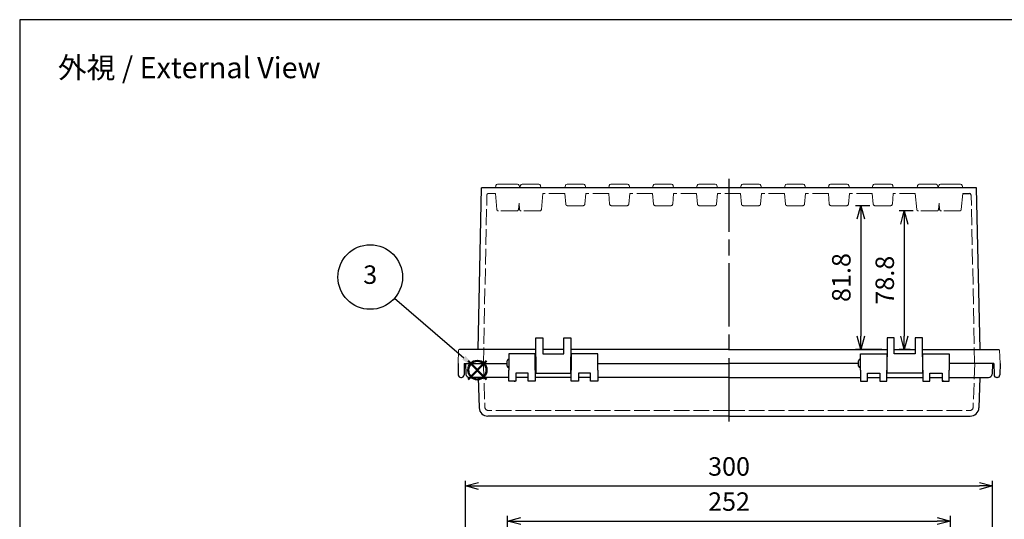
# Model space of a CAD drawing. Units: millimetres. Extents: x 0 to 2468, y 0 to 840.
# Drawn here: x 0 to 560, y 556 to 840 of the extents above; entities that cross this region are included whole.
import ezdxf

# ---------------------------------------------------------------- set-up
doc = ezdxf.new("R2010")
doc.units = ezdxf.units.MM
doc.header["$LTSCALE"] = 3
doc.linetypes.add('AM_ISO02W050x2', pattern=[3.75, 3, -0.75])
doc.linetypes.add('AM_ISO08W050', pattern=[18, 12, -1.5, 3, -1.5])
doc.layers.add('AM_12', color=7, linetype='Continuous', lineweight=50, plot=False)
for name, color, linetype, lineweight in [('AM_5', 3, 'Continuous', 25), ('AM_7', 4, 'AM_ISO08W050', 25), ('ﾄｯﾌﾟｶﾊﾞｰ', 7, 'Continuous', 25), ('ﾄｯﾌﾟｶﾊﾞｰ0', 7, 'AM_ISO02W050x2', 13), ('ﾎﾞﾃﾞｨｰ', 2, 'Continuous', 25), ('ﾎﾞﾃﾞｨｰ0', 2, 'AM_ISO02W050x2', 13)]:
    doc.layers.add(name, color=color, linetype=linetype, lineweight=lineweight)
doc.styles.add('ACISOTS', font='isocp.shx', dxfattribs={"height": 1, "bigfont": 'extfont.shx'})
doc.styles.get("Standard").update_dxf_attribs({"font": 'ISOCP.SHX', "bigfont": 'EXTFONT.SHX'})
doc.dimstyles.new('AM_ISO$0', dxfattribs={"dimscale": 3, "dimtxt": 3.5, "dimasz": 2.5, "dimexe": 1, "dimexo": 1, "dimgap": 1.5, "dimtad": 1, "dimdec": 1, "dimdsep": 46, "dimtxsty": 'STANDARD', "dimblk": 'OPEN30', "dimcen": 0, "dimclrd": 3, "dimclre": 3, "dimclrt": 2, "dimadec": 0, "dimazin": 2, "dimtp": 0.1, "dimtm": 0.1, "dimtfac": 0.71, "dimtmove": 0, "dimatfit": 3, "dimldrblk": 'OPEN30', "dimfxl": 1, "dimlwd": -1, "dimlwe": -1, "dimarcsym": 0})

# ---------------------------------------------------------------- blocks, each defined once
blk = doc.blocks.new('TK-A3')
blk.add_lwpolyline([(0, 0), (403, 0), (403, 280), (0, 280)], close=True)
blk = doc.blocks.new('_Open30')
at = {"color": 0, "linetype": 'ByBlock', "lineweight": -2}
for p, q in [((-1, 0.268), (0, 0)), ((0, 0), (-1, -0.268)), ((0, 0), (-1, 0))]:
    blk.add_line(p, q, dxfattribs=at)
blk = doc.blocks.new('*D32')
at = {"layer": 'AM_5', "color": 3}
for p, q in [((277.65, 476.59), (277.65, 557.59)), ((529.65, 476.59), (529.65, 557.59)), ((285.15, 554.59), (522.15, 554.59))]:
    blk.add_line(p, q, dxfattribs=at)
at = {"layer": 'Defpoints', "color": 0}
for p in [(529.65, 554.59), (277.65, 473.59), (529.65, 473.59)]:
    blk.add_point(p, dxfattribs=at)
at = {"layer": 'AM_5', "color": 3, "xscale": 7.5, "yscale": 7.5, "zscale": 7.5, "rotation": 180}
blk.add_blockref('_Open30', (277.65, 554.59), dxfattribs=at)
at = {"layer": 'AM_5', "color": 3, "xscale": 7.5, "yscale": 7.5, "zscale": 7.5}
blk.add_blockref('_Open30', (529.65, 554.59), dxfattribs=at)
at = {"layer": 'AM_5', "color": 2, "insert": (403.65, 564.34), "char_height": 10.5, "attachment_point": 5}
blk.add_mtext('252', dxfattribs=at)
blk = doc.blocks.new('*D33')
at = {"layer": 'AM_5', "color": 3}
for p, q in [((253.65, 484.34), (253.65, 577.59)), ((553.65, 484.34), (553.65, 577.59)), ((261.15, 574.59), (546.15, 574.59))]:
    blk.add_line(p, q, dxfattribs=at)
at = {"layer": 'Defpoints', "color": 0}
for p in [(553.65, 574.59), (253.65, 481.34), (553.65, 481.34)]:
    blk.add_point(p, dxfattribs=at)
at = {"layer": 'AM_5', "color": 3, "xscale": 7.5, "yscale": 7.5, "zscale": 7.5, "rotation": 180}
blk.add_blockref('_Open30', (253.65, 574.59), dxfattribs=at)
at = {"layer": 'AM_5', "color": 3, "xscale": 7.5, "yscale": 7.5, "zscale": 7.5}
blk.add_blockref('_Open30', (553.65, 574.59), dxfattribs=at)
at = {"layer": 'AM_5', "color": 2, "insert": (403.65, 584.34), "char_height": 10.5, "attachment_point": 5}
blk.add_mtext('300', dxfattribs=at)
blk = doc.blocks.new('*S3232322221212121')
at = {"layer": 'AM_12', "color": 4}
for p, q in [((940.05, 501.83), (950.55, 512.33)), ((940.05, 512.33), (950.55, 501.83))]:
    blk.add_line(p, q, dxfattribs=at)
blk.add_circle((945.3, 507.08), 5.25, dxfattribs=at)
blk = doc.blocks.new('*S3737372726262626')
at = {"layer": 'AM_5', "color": 3}
blk.add_line((898.23, 548.07), (937.64, 514.06), dxfattribs=at)
blk.add_circle((884.32, 560.07), 18.38, dxfattribs=at)
at = {"layer": 'AM_5', "color": 3, "linetype": 'Continuous'}
blk.add_trace([(936.73, 513.02), (938.54, 515.11), (945.59, 507.2)], dxfattribs=at)
at = {"layer": 'AM_5', "color": 7, "insert": (884.32, 560.07), "char_height": 10.5, "attachment_point": 5, "style": 'ACISOTS'}
blk.add_mtext('3', dxfattribs=at)
blk = doc.blocks.new('*D44')
at = {"layer": 'AM_5', "color": 3}
for p, q in [((483.71, 734.13), (475.65, 734.13)), ((478.65, 726.63), (478.65, 659.83)), ((490.65, 652.33), (475.65, 652.33))]:
    blk.add_line(p, q, dxfattribs=at)
at = {"layer": 'Defpoints', "color": 0}
for p in [(486.71, 734.13), (478.65, 652.33), (493.65, 652.33)]:
    blk.add_point(p, dxfattribs=at)
at = {"layer": 'AM_5', "color": 3, "xscale": 7.5, "yscale": 7.5, "zscale": 7.5}
for p, rotation in [((478.65, 734.13), 90), ((478.65, 652.33), 270)]:
    blk.add_blockref('_Open30', p, dxfattribs=dict(at, rotation=rotation))
at = {"layer": 'AM_5', "color": 2, "insert": (468.9, 693.23), "char_height": 10.5, "attachment_point": 5, "rotation": 90}
blk.add_mtext('81.8', dxfattribs=at)
blk = doc.blocks.new('*D45')
at = {"layer": 'AM_5', "color": 3}
for p, q in [((508.44, 731.13), (500.38, 731.13)), ((503.38, 723.63), (503.38, 659.83)), ((506.75, 652.33), (500.38, 652.33))]:
    blk.add_line(p, q, dxfattribs=at)
at = {"layer": 'Defpoints', "color": 0}
for p in [(511.44, 731.13), (503.38, 652.33), (509.75, 652.33)]:
    blk.add_point(p, dxfattribs=at)
at = {"layer": 'AM_5', "color": 3, "xscale": 7.5, "yscale": 7.5, "zscale": 7.5}
for p, rotation in [((503.38, 731.13), 90), ((503.38, 652.33), 270)]:
    blk.add_blockref('_Open30', p, dxfattribs=dict(at, rotation=rotation))
at = {"layer": 'AM_5', "color": 2, "insert": (493.63, 691.73), "char_height": 10.5, "attachment_point": 5, "rotation": 90}
blk.add_mtext('78.8', dxfattribs=at)

msp = doc.modelspace()

# ---------------------------------------------------------------- linework, layer by layer
msp.add_arc((540.429, 740.129), 1, 1.18815, 90)
at = {"layer": 'AM_7'}
msp.add_line((403.647, 611.329), (403.647, 749.329), dxfattribs=at)
at = {"layer": 'ﾄｯﾌﾟｶﾊﾞｰ'}
for p, q in [((278.397, 649.829), (278.397, 640.499)), ((293.397, 649.829), (278.397, 649.829)), ((293.397, 640.499), (293.397, 649.829)), ((313.897, 649.829), (313.897, 640.499)), ((328.897, 649.829), (313.897, 649.829)), ((328.897, 640.499), (328.897, 649.829)), ((478.397, 640.499), (478.397, 649.829)), ((478.397, 649.829), (493.397, 649.829)), ((493.397, 649.829), (493.397, 640.499)), ((513.897, 640.499), (513.897, 649.829)), ((513.897, 649.829), (528.897, 649.829)), ((528.897, 649.829), (528.897, 640.499)), ((253.647, 644.329), (253.967, 638.225)), ((253.647, 644.329), (277.397, 644.329)), ((278.397, 634.329), (278.397, 640.499)), ((282.397, 638.829), (282.397, 634.329)), ((289.397, 638.829), (282.397, 638.829)), ((289.397, 634.329), (289.397, 638.829)), ((293.397, 640.499), (293.397, 634.329)), ((313.897, 634.329), (313.897, 640.499)), ((317.897, 638.829), (317.897, 634.329)), ((324.897, 638.829), (317.897, 638.829)), ((324.897, 634.329), (324.897, 638.829)), ((328.897, 644.329), (403.647, 644.329)), ((328.897, 640.499), (328.897, 634.329)), ((477.397, 644.329), (403.647, 644.329)), ((478.397, 640.499), (478.397, 634.329)), ((482.397, 634.329), (482.397, 638.829)), ((482.397, 638.829), (489.397, 638.829)), ((489.397, 638.829), (489.397, 634.329)), ((493.397, 634.329), (493.397, 640.499)), ((513.897, 640.499), (513.897, 634.329)), ((517.897, 634.329), (517.897, 638.829)), ((517.897, 638.829), (524.897, 638.829)), ((524.897, 638.829), (524.897, 634.329)), ((553.647, 644.329), (528.897, 644.329)), ((528.897, 634.329), (528.897, 640.499)), ((553.647, 644.329), (553.327, 638.225)), ((278.397, 636.329), (255.964, 636.329)), ((260.847, 636.329), (261.447, 619.155)), ((282.397, 634.329), (278.397, 634.329)), ((281.397, 634.329), (281.897, 634.329)), ((289.397, 636.329), (282.397, 636.329)), ((293.397, 634.329), (289.397, 634.329)), ((313.897, 636.329), (293.397, 636.329)), ((317.897, 634.329), (313.897, 634.329)), ((324.897, 636.329), (317.897, 636.329)), ((328.897, 634.329), (324.897, 634.329)), ((403.647, 636.329), (328.897, 636.329)), ((403.647, 636.329), (478.397, 636.329)), ((478.397, 634.329), (482.397, 634.329)), ((482.397, 636.329), (489.397, 636.329)), ((489.397, 634.329), (493.397, 634.329)), ((493.397, 636.329), (513.897, 636.329)), ((513.897, 634.329), (517.897, 634.329)), ((517.897, 636.329), (524.897, 636.329)), ((524.897, 634.329), (528.897, 634.329)), ((525.897, 634.329), (525.397, 634.329)), ((528.897, 636.329), (551.33, 636.329)), ((546.447, 636.329), (545.848, 619.155)), ((403.647, 614.329), (266.444, 614.329)), ((403.647, 614.329), (540.851, 614.329))]:
    msp.add_line(p, q, dxfattribs=at)
for centre, radius, start, end in [((255.964, 638.329), 2, 183, 270), ((551.33, 638.329), 2, 270, 357), ((266.444, 619.329), 5, 182, 270), ((540.851, 619.329), 5, 270, 358)]:
    msp.add_arc(centre, radius, start, end, dxfattribs=at)
at = {"layer": 'ﾄｯﾌﾟｶﾊﾞｰ0'}
for p, q in [((263.847, 644.329), (264.716, 619.46)), ((543.447, 644.329), (542.579, 619.46)), ((403.647, 617.529), (266.715, 617.529)), ((403.647, 617.529), (540.58, 617.529))]:
    msp.add_line(p, q, dxfattribs=at)
for centre, start, end in [((266.715, 619.529), 182, 270), ((540.58, 619.529), 270, 358)]:
    msp.add_arc(centre, 2, start, end, dxfattribs=at)
at = {"layer": 'ﾎﾞﾃﾞｨｰ', "lineweight": 0}
for p, q in [((270.679, 744.329), (271.018, 745.592)), ((283.316, 746.329), (271.979, 746.329)), ((284.615, 744.329), (284.277, 745.592)), ((284.985, 745.598), (284.645, 744.329)), ((295.344, 746.329), (285.95, 746.329)), ((296.31, 745.588), (296.647, 744.329)), ((310.513, 745.592), (310.175, 744.329)), ((320.821, 746.329), (311.474, 746.329)), ((321.782, 745.592), (322.12, 744.329)), ((335.513, 745.592), (335.175, 744.329)), ((345.821, 746.329), (336.474, 746.329)), ((346.782, 745.592), (347.12, 744.329)), ((360.513, 745.592), (360.175, 744.329)), ((370.821, 746.329), (361.474, 746.329)), ((371.782, 745.592), (372.12, 744.329)), ((385.513, 745.592), (385.175, 744.329)), ((395.821, 746.329), (386.474, 746.329)), ((396.782, 745.592), (397.12, 744.329)), ((410.513, 745.592), (410.175, 744.329)), ((420.821, 746.329), (411.474, 746.329)), ((421.782, 745.592), (422.12, 744.329)), ((435.513, 745.592), (435.175, 744.329)), ((445.821, 746.329), (436.474, 746.329)), ((446.782, 745.592), (447.12, 744.329)), ((460.513, 745.592), (460.175, 744.329)), ((470.821, 746.329), (461.474, 746.329)), ((471.782, 745.592), (472.12, 744.329)), ((485.513, 745.592), (485.175, 744.329)), ((495.821, 746.329), (486.474, 746.329)), ((496.782, 745.592), (497.12, 744.329)), ((510.985, 745.598), (510.645, 744.329)), ((521.485, 746.329), (511.81, 746.329)), ((522.31, 745.598), (522.65, 744.329)), ((522.679, 744.329), (523.018, 745.592)), ((535.316, 746.329), (523.979, 746.329)), ((536.615, 744.329), (536.277, 745.592)), ((271.477, 732.042), (270.682, 741.129)), ((296.852, 732.042), (297.647, 741.129)), ((310.71, 735.042), (310.177, 741.129)), ((321.585, 735.042), (322.117, 741.129)), ((335.71, 735.042), (335.177, 741.129)), ((346.585, 735.042), (347.117, 741.129)), ((360.71, 735.042), (360.177, 741.129)), ((371.585, 735.042), (372.117, 741.129)), ((385.71, 735.042), (385.177, 741.129)), ((396.585, 735.042), (397.117, 741.129)), ((410.71, 735.042), (410.177, 741.129)), ((421.585, 735.042), (422.117, 741.129)), ((435.71, 735.042), (435.177, 741.129)), ((446.585, 735.042), (447.117, 741.129)), ((460.71, 735.042), (460.177, 741.129)), ((471.585, 735.042), (472.117, 741.129)), ((485.71, 735.042), (485.177, 741.129)), ((496.585, 735.042), (497.117, 741.129)), ((510.442, 732.042), (509.647, 741.129)), ((535.817, 732.042), (536.612, 741.129)), ((249.447, 644.329), (249.71, 651.847)), ((557.847, 644.329), (557.585, 651.847))]:
    msp.add_line(p, q, dxfattribs=at)
at = {"layer": 'ﾎﾞﾃﾞｨｰ'}
for p, q in [((260.818, 652.329), (262.741, 744.329)), ((544.553, 744.329), (262.741, 744.329)), ((522.679, 744.329), (522.65, 744.329)), ((536.612, 741.129), (540.429, 741.129)), ((546.464, 652.329), (544.553, 744.329)), ((293.647, 658.829), (297.647, 658.829)), ((293.647, 648.16), (293.647, 658.829)), ((297.647, 658.829), (297.647, 649.829)), ((309.647, 658.829), (313.647, 658.829)), ((309.647, 649.829), (309.647, 658.829)), ((313.647, 658.829), (313.647, 648.16)), ((497.647, 658.829), (493.647, 658.829)), ((493.647, 658.829), (493.647, 648.16)), ((497.647, 649.829), (497.647, 658.829)), ((509.647, 658.829), (509.647, 649.829)), ((513.647, 658.829), (509.647, 658.829)), ((513.647, 648.16), (513.647, 658.829)), ((293.647, 652.329), (250.209, 652.329)), ((309.647, 652.329), (297.647, 652.329)), ((403.647, 652.329), (313.647, 652.329)), ((403.647, 652.329), (493.647, 652.329)), ((497.647, 652.329), (509.647, 652.329)), ((513.647, 652.329), (557.085, 652.329)), ((277.397, 642.829), (277.397, 645.829)), ((293.647, 646.329), (293.397, 646.329)), ((293.647, 648.16), (293.647, 638.829)), ((297.647, 649.829), (309.647, 649.829)), ((313.647, 638.829), (313.647, 648.16)), ((313.897, 646.329), (313.647, 646.329)), ((477.397, 642.829), (477.397, 645.829)), ((493.397, 646.329), (493.647, 646.329)), ((493.647, 638.829), (493.647, 648.16)), ((509.647, 649.829), (497.647, 649.829)), ((513.647, 648.16), (513.647, 638.829)), ((513.647, 646.329), (513.897, 646.329)), ((249.447, 644.329), (249.561, 637.803)), ((252.947, 644.329), (252.833, 637.803)), ((252.947, 644.329), (276.897, 644.329)), ((293.647, 642.329), (293.397, 642.329)), ((293.647, 638.829), (313.647, 638.829)), ((313.897, 642.329), (313.647, 642.329)), ((328.897, 644.329), (403.647, 644.329)), ((493.397, 642.329), (493.647, 642.329)), ((513.647, 638.829), (493.647, 638.829)), ((513.647, 642.329), (513.897, 642.329)), ((554.347, 644.329), (528.897, 644.329)), ((554.347, 644.329), (554.461, 637.803)), ((557.847, 644.329), (557.733, 637.803)), ((251.061, 636.329), (251.334, 636.329)), ((556.234, 636.329), (555.961, 636.329))]:
    msp.add_line(p, q, dxfattribs=at)
at = {"layer": 'ﾎﾞﾃﾞｨｰ', "lineweight": 0}
for centre, radius, start, end in [((271.979, 745.334), 0.995, 90, 165), ((283.316, 745.334), 0.995, 15, 90), ((285.95, 745.329), 1, 90, 165), ((295.344, 745.329), 1, 15, 90), ((311.474, 745.334), 0.995, 90, 165), ((320.821, 745.334), 0.995, 15, 90), ((336.474, 745.334), 0.995, 90, 165), ((345.821, 745.334), 0.995, 15, 90), ((361.474, 745.334), 0.995, 90, 165), ((370.821, 745.334), 0.995, 15, 90), ((386.474, 745.334), 0.995, 90, 165), ((395.821, 745.334), 0.995, 15, 90), ((411.474, 745.334), 0.995, 90, 165), ((420.821, 745.334), 0.995, 15, 90), ((436.474, 745.334), 0.995, 90, 165), ((445.821, 745.334), 0.995, 15, 90), ((461.474, 745.334), 0.995, 90, 165), ((470.821, 745.334), 0.995, 15, 90), ((486.474, 745.334), 0.995, 90, 165), ((495.821, 745.334), 0.995, 15, 90), ((511.95, 745.339), 1, 98.08938, 165), ((521.344, 745.339), 1, 15, 81.91062), ((523.979, 745.334), 0.995, 90, 165), ((535.316, 745.334), 0.995, 15, 90), ((250.209, 651.829), 0.5, 90, 178), ((557.085, 651.829), 0.5, 2, 90)]:
    msp.add_arc(centre, radius, start, end, dxfattribs=at)
at = {"layer": 'ﾎﾞﾃﾞｨｰ'}
for centre, radius, start, end in [((278.397, 645.829), 1, 90, 180), ((478.397, 645.829), 1, 90, 180), ((278.397, 642.829), 1, 180, 270), ((478.397, 642.829), 1, 180, 270), ((251.061, 637.829), 1.5, 181, 270), ((251.334, 637.829), 1.5, 270, 359), ((555.961, 637.829), 1.5, 181, 270), ((556.234, 637.829), 1.5, 270, 359)]:
    msp.add_arc(centre, radius, start, end, dxfattribs=at)
at = {"layer": 'ﾎﾞﾃﾞｨｰ0'}
for p, q in [((263.878, 644.329), (265.866, 740.15)), ((270.682, 741.129), (266.865, 741.129)), ((310.177, 741.129), (297.647, 741.129)), ((335.177, 741.129), (322.117, 741.129)), ((360.177, 741.129), (347.117, 741.129)), ((385.177, 741.129), (372.117, 741.129)), ((410.177, 741.129), (397.117, 741.129)), ((435.177, 741.129), (422.117, 741.129)), ((460.177, 741.129), (447.117, 741.129)), ((485.177, 741.129), (472.117, 741.129)), ((509.647, 741.129), (497.117, 741.129)), ((543.416, 644.329), (541.429, 740.15)), ((311.706, 734.129), (320.589, 734.129)), ((336.706, 734.129), (345.589, 734.129)), ((361.706, 734.129), (370.589, 734.129)), ((386.706, 734.129), (395.589, 734.129)), ((411.706, 734.129), (420.589, 734.129)), ((436.706, 734.129), (445.589, 734.129)), ((461.706, 734.129), (470.589, 734.129)), ((486.706, 734.129), (495.589, 734.129)), ((282.821, 731.129), (272.473, 731.129)), ((295.856, 731.129), (285.438, 731.129)), ((521.856, 731.129), (511.438, 731.129)), ((534.821, 731.129), (524.473, 731.129))]:
    msp.add_line(p, q, dxfattribs=at)
at = {"layer": 'ﾎﾞﾃﾞｨｰ0', "lineweight": 0}
for p, q in [((283.817, 732.042), (284.13, 735.613)), ((284.442, 732.042), (284.13, 735.613)), ((522.852, 732.042), (523.165, 735.613)), ((523.477, 732.042), (523.165, 735.613))]:
    msp.add_line(p, q, dxfattribs=at)
at = {"layer": 'ﾎﾞﾃﾞｨｰ0'}
for centre, start, end in [((266.865, 740.129), 90, 178.81185), ((336.706, 735.129), 185, 270), ((495.589, 735.129), 270, 355), ((272.473, 732.129), 185, 270), ((524.473, 732.129), 185, 270), ((534.821, 732.129), 270, 355)]:
    msp.add_arc(centre, 1, start, end, dxfattribs=at)
at = {"layer": 'ﾎﾞﾃﾞｨｰ0', "lineweight": 0}
for centre, start, end in [((311.706, 735.129), 185, 270), ((320.589, 735.129), 270, 355), ((345.589, 735.129), 270, 355), ((361.706, 735.129), 185, 270), ((370.589, 735.129), 270, 355), ((386.706, 735.129), 185, 270), ((395.589, 735.129), 270, 355), ((411.706, 735.129), 185, 270), ((420.589, 735.129), 270, 355), ((436.706, 735.129), 185, 270), ((445.589, 735.129), 270, 355), ((461.706, 735.129), 185, 270), ((470.589, 735.129), 270, 355), ((486.706, 735.129), 185, 270), ((282.821, 732.129), 270, 355), ((285.438, 732.129), 185, 270), ((295.856, 732.129), 270, 355), ((511.438, 732.129), 185, 270), ((521.856, 732.129), 270, 355)]:
    msp.add_arc(centre, 1, start, end, dxfattribs=at)

# ---------------------------------------------------------------- block references
at = {"lineweight": 0, "xscale": 3, "yscale": 3, "zscale": 3}
msp.add_blockref('TK-A3', (0, 0), dxfattribs=at)
at = {"layer": 'AM_12'}
msp.add_blockref('*S3232322221212121', (-684.859, 133.45), dxfattribs=at)
at = {"layer": 'AM_5'}
msp.add_blockref('*S3737372726262626', (-684.859, 133.45), dxfattribs=at)

# ---------------------------------------------------------------- texts
at = {"insert": (96.502, 812.698), "char_height": 12, "attachment_point": 5}
msp.add_mtext('{\\fMS Gothic|b0|i0|c128|p49;\\C0;外視 / External View}', dxfattribs=at)

# ---------------------------------------------------------------- dimensions: what is measured, and where the dimension line sits
at = {"layer": 'AM_5'}
dim = msp.add_linear_dim(base=(478.647, 652.329), p1=(486.706, 734.129), p2=(493.647, 652.329), angle=90, dimstyle='AM_ISO$0', override={"dimpost": ''}, dxfattribs=at)
dim.commit()
dim.dimension.update_dxf_attribs({"geometry": '*D44', "text_midpoint": (468.897, 693.229)})
dim = msp.add_linear_dim(base=(503.382, 652.329), p1=(511.438, 731.129), p2=(509.747, 652.329), angle=90, dimstyle='AM_ISO$0', dxfattribs=at)
dim.commit()
dim.dimension.update_dxf_attribs({"geometry": '*D45', "text_midpoint": (493.632, 691.729)})
for base, p1, p2, picture, middle in [((553.647, 574.591), (253.647, 481.341), (553.647, 481.341), '*D33', (403.647, 574.591)), ((529.647, 554.591), (277.647, 473.591), (529.647, 473.591), '*D32', (403.647, 554.591))]:
    dim = msp.add_linear_dim(base=base, p1=p1, p2=p2, dimstyle='AM_ISO$0', dxfattribs=at)
    dim.commit()
    dim.dimension.update_dxf_attribs({"geometry": picture, "text_midpoint": middle, "dimtype": 160})

doc.saveas('drawing.dxf')
